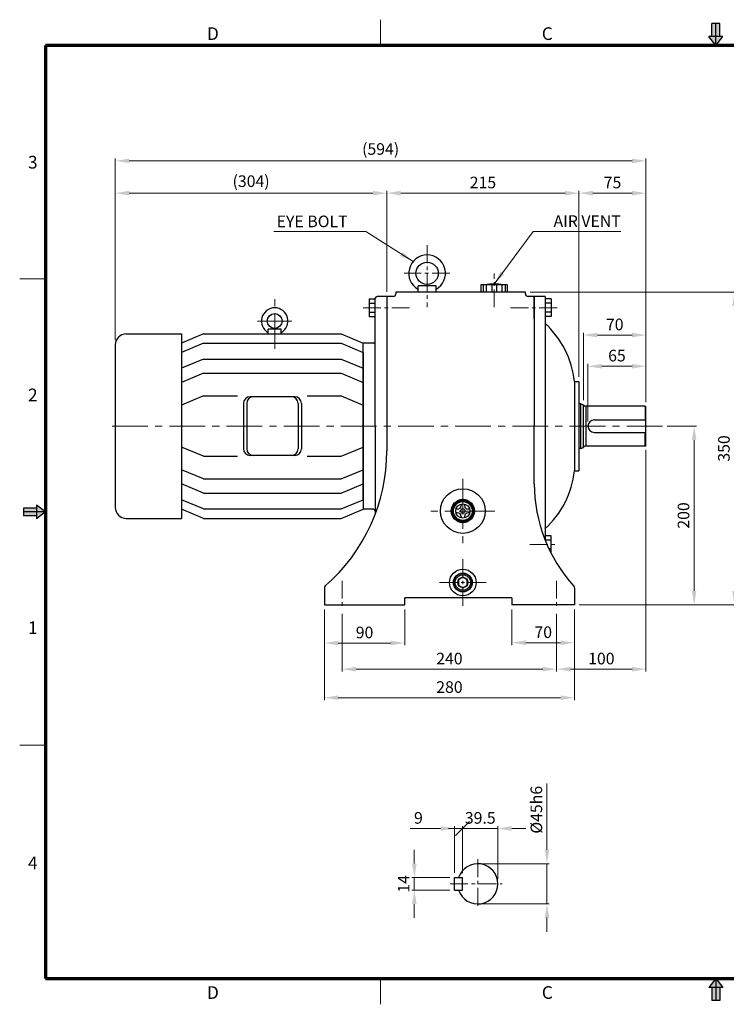
# Model space of a CAD drawing. Extents: x 0 to 1558, y 0 to 1102.
# Drawn here: x 0 to 791, y 0 to 1102 of the extents above; entities that cross this region are included whole.
import ezdxf

# ---------------------------------------------------------------- set-up
doc = ezdxf.new("R2010")
doc.units = 0
doc.header["$LTSCALE"] = 16
doc.header["$MEASUREMENT"] = 0
doc.linetypes.add('CENTER', pattern=[2, 1.25, -0.25, 0.25, -0.25])
doc.linetypes.add('CENTERX2', pattern=[4, 2.5, -0.5, 0.5, -0.5])
doc.layers.get('0').update_dxf_attribs({"linetype": 'CONTINUOUS', "lineweight": 30})
doc.layers.get('DEFPOINTS').update_dxf_attribs({"linetype": 'CONTINUOUS'})
for name, color, linetype, lineweight in [('1', 1, 'CENTER', 9), ('11', 1, 'CENTERX2', 9), ('5', 5, 'CONTINUOUS', 70), ('6', 6, 'CONTINUOUS', 9)]:
    doc.layers.add(name, color=color, linetype=linetype, lineweight=lineweight)
doc.styles.get("Standard").update_dxf_attribs({"font": 'Gulim.ttf'})
doc.dimstyles.new('1', dxfattribs={"dimscale": 5.2, "dimtxt": 2.5, "dimasz": 3, "dimexe": 0.5, "dimexo": 1, "dimgap": 1, "dimtad": 1, "dimdec": 0, "dimzin": 0, "dimdsep": 46, "dimtxsty": 'Standard', "dimcen": 0.09, "dimclrd": 3, "dimclre": 3, "dimclrt": 2, "dimadec": 0, "dimazin": 0, "dimtfac": 1, "dimtdec": 0, "dimtix": 1, "dimtmove": 0, "dimatfit": 1, "dimfxl": 0, "dimtolj": 1, "dimtzin": 0, "dimlwd": 9, "dimlwe": 9, "dimarcsym": 0})

# ---------------------------------------------------------------- blocks, each defined once
blk = doc.blocks.new('*D11')
at = {"color": 3, "lineweight": 9}
for p, q in [((571.2, 797), (802.7, 797)), ((800.1, 781.4), (800.1, 462.6)), ((626.2, 447), (802.7, 447))]:
    blk.add_line(p, q, dxfattribs=at)
at = {"color": 3}
for points in [[(797.5, 781.4), (802.7, 781.4), (800.1, 797)], [(797.5, 462.6), (802.7, 462.6), (800.1, 447)]]:
    blk.add_solid(points, dxfattribs=at)
at = {"layer": 'DEFPOINTS', "color": 0}
for p in [(566, 797), (621, 447), (800.1, 447)]:
    blk.add_point(p, dxfattribs=at)
at = {"color": 2, "insert": (788.2, 622), "char_height": 13, "attachment_point": 5, "rotation": 90}
blk.add_mtext('\\A1;350', dxfattribs=at)
blk = doc.blocks.new('*D12')
at = {"color": 3, "lineweight": 9}
for p, q in [((724.7, 647), (757.5, 647)), ((754.9, 462.6), (754.9, 631.4)), ((626.2, 447), (757.5, 447))]:
    blk.add_line(p, q, dxfattribs=at)
at = {"color": 3}
for points in [[(752.3, 631.4), (757.5, 631.4), (754.9, 647)], [(752.3, 462.6), (757.5, 462.6), (754.9, 447)]]:
    blk.add_solid(points, dxfattribs=at)
at = {"layer": 'DEFPOINTS', "color": 0}
for p in [(719.5, 647), (754.9, 647), (621, 447)]:
    blk.add_point(p, dxfattribs=at)
at = {"color": 2, "insert": (743, 547), "char_height": 13, "attachment_point": 5, "rotation": 90}
blk.add_mtext('\\A1;200', dxfattribs=at)
blk = doc.blocks.new('*D13')
at = {"color": 3, "lineweight": 9}
for p, q in [((341, 441.8), (341, 340.5)), ((621, 441.8), (621, 340.5)), ((605.4, 343.1), (356.6, 343.1))]:
    blk.add_line(p, q, dxfattribs=at)
at = {"color": 3}
for points in [[(356.6, 345.7), (356.6, 340.5), (341, 343.1)], [(605.4, 345.7), (605.4, 340.5), (621, 343.1)]]:
    blk.add_solid(points, dxfattribs=at)
at = {"layer": 'DEFPOINTS', "color": 0}
for p in [(341, 447), (621, 447), (341, 343.1)]:
    blk.add_point(p, dxfattribs=at)
at = {"color": 2, "insert": (481, 355), "char_height": 13, "attachment_point": 5}
blk.add_mtext('\\A1;280', dxfattribs=at)
blk = doc.blocks.new('*D14')
at = {"color": 3, "lineweight": 9}
for p, q in [((107, 743.1), (107, 910.3)), ((122.6, 907.7), (395.4, 907.7)), ((411, 797.2), (411, 910.3))]:
    blk.add_line(p, q, dxfattribs=at)
at = {"color": 3}
for points in [[(122.6, 910.3), (122.6, 905.1), (107, 907.7)], [(395.4, 910.3), (395.4, 905.1), (411, 907.7)]]:
    blk.add_solid(points, dxfattribs=at)
at = {"layer": 'DEFPOINTS', "color": 0}
for p in [(411, 907.7), (411, 792), (107, 737.9)]:
    blk.add_point(p, dxfattribs=at)
at = {"color": 2, "insert": (259, 921.1), "char_height": 13, "attachment_point": 5}
blk.add_mtext('\\A1;(304)', dxfattribs=at)
blk = doc.blocks.new('*D15')
at = {"color": 3, "lineweight": 9}
for p, q in [((626, 702.2), (626, 910.3)), ((641.6, 907.7), (685.4, 907.7)), ((701, 673.7), (701, 910.3))]:
    blk.add_line(p, q, dxfattribs=at)
at = {"color": 3}
for points in [[(641.6, 910.3), (641.6, 905.1), (626, 907.7)], [(685.4, 910.3), (685.4, 905.1), (701, 907.7)]]:
    blk.add_solid(points, dxfattribs=at)
at = {"layer": 'DEFPOINTS', "color": 0}
for p in [(701, 907.7), (626, 697), (701, 668.5)]:
    blk.add_point(p, dxfattribs=at)
at = {"color": 2, "insert": (663.5, 919.6), "char_height": 13, "attachment_point": 5}
blk.add_mtext('\\A1;75', dxfattribs=at)
blk = doc.blocks.new('*D16')
at = {"color": 3, "lineweight": 9}
for p, q in [((411, 797.2), (411, 910.3)), ((426.6, 907.7), (610.4, 907.7)), ((626, 702.2), (626, 910.3))]:
    blk.add_line(p, q, dxfattribs=at)
at = {"color": 3}
for points in [[(426.6, 910.3), (426.6, 905.1), (411, 907.7)], [(610.4, 910.3), (610.4, 905.1), (626, 907.7)]]:
    blk.add_solid(points, dxfattribs=at)
at = {"layer": 'DEFPOINTS', "color": 0}
for p in [(626, 907.7), (411, 792), (626, 697)]:
    blk.add_point(p, dxfattribs=at)
at = {"color": 2, "insert": (518.5, 919.6), "char_height": 13, "attachment_point": 5}
blk.add_mtext('\\A1;215', dxfattribs=at)
blk = doc.blocks.new('*D17')
at = {"color": 3, "lineweight": 9}
for p, q in [((701, 620.3), (701, 372.4)), ((601, 436.8), (601, 372.4)), ((616.6, 375), (685.4, 375))]:
    blk.add_line(p, q, dxfattribs=at)
at = {"color": 3}
for points in [[(616.6, 377.6), (616.6, 372.4), (601, 375)], [(685.4, 377.6), (685.4, 372.4), (701, 375)]]:
    blk.add_solid(points, dxfattribs=at)
at = {"layer": 'DEFPOINTS', "color": 0}
for p in [(701, 625.5), (601, 442), (701, 375)]:
    blk.add_point(p, dxfattribs=at)
at = {"color": 2, "insert": (651, 386.9), "char_height": 13, "attachment_point": 5}
blk.add_mtext('\\A1;100', dxfattribs=at)
blk = doc.blocks.new('*D18')
at = {"color": 3, "lineweight": 9}
for p, q in [((361, 436.8), (361, 372.4)), ((601, 436.8), (601, 372.4)), ((376.6, 375), (585.4, 375))]:
    blk.add_line(p, q, dxfattribs=at)
at = {"color": 3}
for points in [[(376.6, 377.6), (376.6, 372.4), (361, 375)], [(585.4, 377.6), (585.4, 372.4), (601, 375)]]:
    blk.add_solid(points, dxfattribs=at)
at = {"layer": 'DEFPOINTS', "color": 0}
for p in [(361, 442), (601, 442), (601, 375)]:
    blk.add_point(p, dxfattribs=at)
at = {"color": 2, "insert": (481, 386.9), "char_height": 13, "attachment_point": 5}
blk.add_mtext('\\A1;240', dxfattribs=at)
blk = doc.blocks.new('*D19')
at = {"color": 3, "lineweight": 9}
for p, q in [((341, 441.8), (341, 401.7)), ((431, 441.8), (431, 401.7)), ((415.4, 404.3), (356.6, 404.3))]:
    blk.add_line(p, q, dxfattribs=at)
at = {"color": 3}
for points in [[(356.6, 406.9), (356.6, 401.7), (341, 404.3)], [(415.4, 406.9), (415.4, 401.7), (431, 404.3)]]:
    blk.add_solid(points, dxfattribs=at)
at = {"layer": 'DEFPOINTS', "color": 0}
for p in [(341, 447), (431, 447), (341, 404.3)]:
    blk.add_point(p, dxfattribs=at)
at = {"color": 2, "insert": (386, 416.1), "char_height": 13, "attachment_point": 5}
blk.add_mtext('\\A1;90', dxfattribs=at)
blk = doc.blocks.new('*D20')
at = {"color": 3, "lineweight": 9}
for p, q in [((551, 441.8), (551, 402)), ((621, 441.8), (621, 402)), ((566.6, 404.6), (605.4, 404.6))]:
    blk.add_line(p, q, dxfattribs=at)
at = {"color": 3}
for points in [[(566.6, 407.2), (566.6, 402), (551, 404.6)], [(605.4, 407.2), (605.4, 402), (621, 404.6)]]:
    blk.add_solid(points, dxfattribs=at)
at = {"layer": 'DEFPOINTS', "color": 0}
for p in [(551, 447), (621, 447), (621, 404.6)]:
    blk.add_point(p, dxfattribs=at)
at = {"color": 2, "insert": (586, 416.4), "char_height": 13, "attachment_point": 5}
blk.add_mtext('\\A1;70', dxfattribs=at)
blk = doc.blocks.new('*D21')
at = {"color": 3, "lineweight": 9}
for p, q in [((636, 652.2), (636, 716.6)), ((701, 673.7), (701, 716.6)), ((651.6, 714), (685.4, 714))]:
    blk.add_line(p, q, dxfattribs=at)
at = {"color": 3}
for points in [[(651.6, 716.6), (651.6, 711.4), (636, 714)], [(685.4, 716.6), (685.4, 711.4), (701, 714)]]:
    blk.add_solid(points, dxfattribs=at)
at = {"layer": 'DEFPOINTS', "color": 0}
for p in [(701, 714), (701, 668.5), (636, 647)]:
    blk.add_point(p, dxfattribs=at)
at = {"color": 2, "insert": (668.5, 725.9), "char_height": 13, "attachment_point": 5}
blk.add_mtext('\\A1;65', dxfattribs=at)
blk = doc.blocks.new('*D22')
at = {"color": 3, "lineweight": 9}
for p, q in [((631, 676.2), (631, 751.5)), ((701, 673.7), (701, 751.5)), ((646.6, 748.9), (685.4, 748.9))]:
    blk.add_line(p, q, dxfattribs=at)
at = {"color": 3}
for points in [[(646.6, 751.5), (646.6, 746.3), (631, 748.9)], [(685.4, 751.5), (685.4, 746.3), (701, 748.9)]]:
    blk.add_solid(points, dxfattribs=at)
at = {"layer": 'DEFPOINTS', "color": 0}
for p in [(701, 748.9), (631, 671), (701, 668.5)]:
    blk.add_point(p, dxfattribs=at)
at = {"color": 2, "insert": (666, 760.8), "char_height": 13, "attachment_point": 5}
blk.add_mtext('\\A1;70', dxfattribs=at)
blk = doc.blocks.new('*D25')
at = {"color": 3, "lineweight": 9}
for p, q in [((590.2, 172.9), (590.2, 247)), ((517.9, 157.3), (592.8, 157.3)), ((590.2, 112.3), (590.2, 157.3)), ((517.9, 112.3), (592.8, 112.3)), ((590.2, 96.7), (590.2, 81.1))]:
    blk.add_line(p, q, dxfattribs=at)
at = {"color": 3}
for points in [[(587.6, 172.9), (592.8, 172.9), (590.2, 157.3)], [(587.6, 96.7), (592.8, 96.7), (590.2, 112.3)]]:
    blk.add_solid(points, dxfattribs=at)
at = {"layer": 'DEFPOINTS', "color": 0}
for p in [(512.7, 157.3), (512.7, 112.3), (590.2, 112.3)]:
    blk.add_point(p, dxfattribs=at)
at = {"color": 2, "insert": (578.3, 217.7), "char_height": 13, "attachment_point": 5, "rotation": 90}
blk.add_mtext('\\A1;%%c45h6', dxfattribs=at)
blk = doc.blocks.new('*D26')
at = {"color": 3, "lineweight": 9}
for p, q in [((441.7, 157.4), (441.7, 173)), ((481.5, 141.8), (439.1, 141.8)), ((441.7, 141.8), (441.7, 127.8)), ((481.5, 127.8), (439.1, 127.8)), ((441.7, 112.2), (441.7, 96.6))]:
    blk.add_line(p, q, dxfattribs=at)
at = {"color": 3}
for points in [[(439.1, 157.4), (444.3, 157.4), (441.7, 141.8)], [(439.1, 112.2), (444.3, 112.2), (441.7, 127.8)]]:
    blk.add_solid(points, dxfattribs=at)
at = {"layer": 'DEFPOINTS', "color": 0}
for p in [(486.7, 141.8), (441.7, 127.8), (486.7, 127.8)]:
    blk.add_point(p, dxfattribs=at)
at = {"color": 2, "insert": (429.8, 134.8), "char_height": 13, "attachment_point": 5, "rotation": 90}
blk.add_mtext('\\A1;14', dxfattribs=at)
blk = doc.blocks.new('_Oblique')
at = {"color": 0, "linetype": 'ByBlock', "lineweight": -2}
blk.add_line((-0.5, -0.5), (0.5, 0.5), dxfattribs=at)
blk = doc.blocks.new('*D28')
at = {"color": 3, "lineweight": 9}
for p, q in [((495.7, 146.6), (495.7, 199.3)), ((535.2, 140), (535.2, 199.3)), ((495.7, 196.7), (480.1, 196.7)), ((495.7, 196.7), (535.2, 196.7)), ((550.8, 196.7), (566.4, 196.7))]:
    blk.add_line(p, q, dxfattribs=at)
at = {"color": 3}
blk.add_solid([(550.8, 199.3), (550.8, 194.1), (535.2, 196.7)], dxfattribs=at)
at = {"layer": 'DEFPOINTS', "color": 0}
for p in [(535.2, 196.7), (495.7, 141.4), (535.2, 134.8)]:
    blk.add_point(p, dxfattribs=at)
at = {"color": 3, "lineweight": 9, "xscale": 15.6, "yscale": 15.6, "zscale": 15.6}
blk.add_blockref('_Oblique', (495.7, 196.7), dxfattribs=at)
at = {"color": 2, "insert": (515.5, 208.6), "char_height": 13, "attachment_point": 5}
blk.add_mtext('\\A1;39.5', dxfattribs=at)
blk = doc.blocks.new('*D29')
at = {"color": 3, "lineweight": 9}
for p, q in [((486.7, 147), (486.7, 199.3)), ((495.7, 146.6), (495.7, 199.3)), ((471.1, 196.7), (437.1, 196.7)), ((495.7, 196.7), (486.7, 196.7)), ((495.7, 196.7), (511.3, 196.7))]:
    blk.add_line(p, q, dxfattribs=at)
at = {"color": 3}
blk.add_solid([(471.1, 199.3), (471.1, 194.1), (486.7, 196.7)], dxfattribs=at)
at = {"layer": 'DEFPOINTS', "color": 0}
for p in [(486.7, 196.7), (486.7, 141.8), (495.7, 141.4)]:
    blk.add_point(p, dxfattribs=at)
at = {"color": 3, "lineweight": 9, "xscale": 15.6, "yscale": 15.6, "zscale": 15.6, "rotation": 180}
blk.add_blockref('_Oblique', (495.7, 196.7), dxfattribs=at)
at = {"color": 2, "insert": (446.3, 208.6), "char_height": 13, "attachment_point": 5}
blk.add_mtext('\\A1;9', dxfattribs=at)
blk = doc.blocks.new('*D32')
at = {"color": 3, "lineweight": 9}
for p, q in [((107, 743.1), (107, 946.4)), ((685.4, 943.8), (122.6, 943.8)), ((701, 673.7), (701, 946.4))]:
    blk.add_line(p, q, dxfattribs=at)
at = {"color": 3}
for points in [[(122.6, 946.4), (122.6, 941.2), (107, 943.8)], [(685.4, 946.4), (685.4, 941.2), (701, 943.8)]]:
    blk.add_solid(points, dxfattribs=at)
at = {"layer": 'DEFPOINTS', "color": 0}
for p in [(107, 943.8), (107, 737.9), (701, 668.5)]:
    blk.add_point(p, dxfattribs=at)
at = {"color": 2, "insert": (404, 957.1), "char_height": 13, "attachment_point": 5}
blk.add_mtext('\\A1;(594)', dxfattribs=at)

msp = doc.modelspace()

# ---------------------------------------------------------------- linework, layer by layer
at = {"color": 6}
for p, q in [((783.5, 1097.6), (774.8, 1097.6)), ((774.8, 1083.1), (774.8, 1097.6)), ((779.1, 1072.9), (779.1, 1097.6)), ((783.5, 1083.1), (783.5, 1097.6)), ((786.9, 1083.1), (771.3, 1083.1)), ((779.1, 1072.9), (786.9, 1083.1)), ((18.7, 555.2), (4.2, 555.2)), ((4.2, 555.2), (4.2, 546.6)), ((28.9, 550.9), (18.7, 558.7)), ((18.7, 558.7), (18.7, 543.1)), ((28.9, 550.9), (4.2, 550.9)), ((18.7, 546.6), (4.2, 546.6)), ((779.1, 28.9), (786.9, 18.7)), ((779.1, 28.9), (779.1, 4.2)), ((786.9, 18.7), (771.3, 18.7)), ((774.8, 18.7), (774.8, 4.2)), ((783.5, 18.7), (783.5, 4.2)), ((783.5, 4.2), (774.8, 4.2))]:
    msp.add_line(p, q, dxfattribs=at)
at = {"color": 1}
for p, q in [((779.1, 1072.9), (771.3, 1083.1)), ((28.9, 550.9), (18.7, 543.1)), ((779.1, 28.9), (771.3, 18.7))]:
    msp.add_line(p, q, dxfattribs=at)
for p, q in [((545.8, 805), (516.2, 805)), ((516.2, 805), (516.2, 797)), ((518.7, 805), (518.7, 797)), ((522.3, 805), (522.3, 797)), ((528.5, 805), (528.5, 797)), ((533.5, 805), (533.5, 797)), ((539.7, 805), (539.7, 797)), ((543.2, 805), (543.2, 797)), ((545.8, 805), (545.8, 797)), ((566, 797), (421, 797)), ((421, 797), (421, 795)), ((471, 797), (441, 797)), ((446, 797), (446, 804)), ((466, 804), (446, 804)), ((466, 797), (466, 804)), ((545.8, 797), (516.2, 797)), ((566, 795), (566, 797)), ((391, 789.3), (391, 769.7)), ((391, 789.3), (398, 789.3)), ((391, 784.4), (398, 784.4)), ((398, 647), (398, 790)), ((411, 792), (400, 792)), ((411, 792), (411, 647)), ((418, 792), (411, 792)), ((576, 792), (569, 792)), ((576, 792), (576, 647)), ((588, 792), (576, 792)), ((576, 767), (576, 792)), ((588, 792), (588, 647)), ((595, 789.3), (588, 789.3)), ((595, 784.4), (588, 784.4)), ((595, 789.3), (595, 769.7)), ((391, 774.6), (398, 774.6)), ((595, 774.6), (588, 774.6)), ((391, 769.7), (398, 769.7)), ((595, 769.7), (588, 769.7)), ((119.3, 750.2), (181.2, 750.2)), ((181.2, 750.2), (181.2, 543.8)), ((205.9, 750.2), (181.2, 740)), ((205.9, 750.2), (359.8, 750.2)), ((292.6, 755.6), (278.1, 755.6)), ((278.1, 750.2), (278.1, 755.6)), ((292.6, 750.2), (292.6, 755.6)), ((359.8, 750.2), (384.5, 740)), ((205.9, 739.7), (181.2, 729.5)), ((205.9, 739.7), (359.8, 739.7)), ((359.8, 739.7), (384.5, 729.5)), ((384.5, 647), (384.5, 740)), ((396, 740), (384.5, 740)), ((107, 737.9), (107, 556.1)), ((384.5, 729.5), (384.5, 647)), ((384.5, 729.5), (384.5, 647)), ((205.9, 722), (181.2, 711.8)), ((205.9, 722), (359.8, 722)), ((359.8, 722), (384.5, 711.8)), ((205.9, 706.1), (181.2, 695.9)), ((205.9, 706.1), (359.8, 706.1)), ((359.8, 706.1), (384.5, 695.9)), ((621, 697), (621, 597)), ((621, 697), (626, 697)), ((626, 697), (626, 647)), ((205.9, 680.8), (181.2, 670.6)), ((205.9, 680.8), (243.8, 680.8)), ((250.4, 672.4), (250.4, 621.6)), ((254.1, 672.4), (254.1, 621.6)), ((307.9, 679.8), (257.8, 679.8)), ((311.6, 672.4), (311.6, 621.6)), ((315.3, 672.4), (315.3, 621.6)), ((321.9, 680.8), (359.8, 680.8)), ((359.8, 680.8), (384.5, 670.6)), ((628, 672), (626, 672)), ((628, 672), (631, 671)), ((628, 622), (628, 672)), ((631, 623), (631, 671)), ((634, 669.3), (632.5, 669.3)), ((700, 669.5), (634, 669.5)), ((634, 624.5), (634, 669.5)), ((700, 669.5), (701, 668.5)), ((700, 669.5), (700, 654)), ((701, 625.5), (701, 668.5)), ((643, 654), (701, 654)), ((384.5, 647), (384.5, 554)), ((384.5, 564.5), (384.5, 647)), ((384.5, 564.5), (384.5, 647)), ((398, 647), (398, 548.4)), ((411, 647), (411, 619.4)), ((576, 582.4), (576, 647)), ((588, 647), (588, 519.7)), ((626, 647), (626, 597)), ((643, 640), (701, 640)), ((700, 624.5), (700, 640)), ((205.9, 613.2), (181.2, 623.4)), ((359.8, 613.2), (384.5, 623.4)), ((628, 622), (626, 622)), ((628, 622), (631, 623)), ((634, 624.7), (632.5, 624.7)), ((700, 624.5), (634, 624.5)), ((701, 625.5), (700, 624.5)), ((205.9, 613.2), (243.8, 613.2)), ((307.9, 614.2), (257.8, 614.2)), ((321.9, 613.2), (359.8, 613.2)), ((205.9, 587.9), (181.2, 598.1)), ((359.8, 587.9), (384.5, 598.1)), ((621, 597), (626, 597)), ((205.9, 587.9), (359.8, 587.9)), ((205.9, 572), (181.2, 582.3)), ((359.8, 572), (384.5, 582.3)), ((205.9, 554.3), (181.2, 564.5)), ((205.9, 572), (359.8, 572)), ((359.8, 554.3), (384.5, 564.5)), ((205.9, 543.8), (181.2, 554)), ((205.9, 554.3), (359.8, 554.3)), ((359.8, 543.8), (384.5, 554)), ((396, 554), (384.5, 554)), ((490, 554), (488.2, 554)), ((494, 559.8), (494, 558)), ((498, 559.8), (498, 558)), ((503.7, 554), (502, 554)), ((119.3, 543.8), (181.2, 543.8)), ((205.9, 543.8), (359.8, 543.8)), ((490, 550), (488.2, 550)), ((494, 546), (494, 544.3)), ((498, 546), (498, 544.3)), ((503.7, 550), (502, 550)), ((595, 524.3), (588, 524.3)), ((595, 519.4), (588.1, 519.4)), ((595, 504.7), (595, 524.3)), ((595, 509.6), (592.3, 509.6)), ((595, 504.7), (594.8, 504.7)), ((341, 466), (341, 447)), ((621, 466), (621, 447)), ((551, 455), (431, 455)), ((431, 447), (431, 455)), ((551, 455), (551, 447)), ((341, 447), (431, 447)), ((621, 447), (551, 447)), ((486.7, 141.8), (495.3, 141.8)), ((486.7, 127.8), (486.7, 141.8)), ((495.7, 128.2), (495.7, 141.4)), ((486.7, 127.8), (495.3, 127.8))]:
    msp.add_line(p, q)
for points in [[(494.9, 565), (485.3, 559.4)], [(506.7, 559.4), (497, 565)], [(484.2, 557.6), (484.2, 546.4)], [(507.7, 546.4), (507.7, 557.6)], [(485.3, 544.6), (494.9, 539.1)], [(497, 539.1), (506.7, 544.6)]]:
    msp.add_lwpolyline(points)
msp.add_lwpolyline([(501, 474.9), (496, 477.8), (491, 474.9), (491, 469.1), (496, 466.2), (501, 469.1)], close=True)
for centre, radius in [((456, 818), 12.5), ((285.4, 764.6), 8.24), ((496, 552), 25), ((496, 552), 13), ((496, 552), 11.7), ((496, 552), 10.5), ((496, 552), 8), ((496, 552), 2.5), ((496, 472), 15), ((496, 472), 10.5), ((496, 472), 8.63), ((496, 472), 5.77)]:
    msp.add_circle(centre, radius)
for centre, radius, start, end in [((456, 818), 20.5, 299.1964, 240.8036), ((531, 750.4), 55.6, 79.1193, 100.8807), ((418, 795), 3, 270, 0), ((569, 795), 3, 180, 270), ((400, 790), 2, 90, 180), ((285.4, 764.6), 14.8, 299.0853, 240.9147), ((518, 685.6), 103.6, 6.3102, 47.5223), ((119.3, 737.9), 12.4, 90, 180), ((396, 742), 2, 270, 0), ((257.8, 672.4), 7.41, 90, 180), ((261.5, 672.4), 7.41, 90, 180), ((304.2, 672.4), 7.41, 0, 90), ((307.9, 672.4), 7.41, 0, 90), ((632.5, 670.8), 1.5, 180, 270), ((643, 647), 7, 90, 270), ((257.8, 621.6), 7.41, 180, 270), ((261.5, 621.6), 7.41, 180, 270), ((304.2, 621.6), 7.41, 270, 0), ((307.9, 621.6), 7.41, 270, 0), ((211, 619.4), 200, 310.9327, 0), ((632.5, 623.2), 1.5, 90, 180), ((518, 608.4), 103.6, 312.4777, 353.6898), ((746, 582.4), 170, 180, 222.2784), ((119.3, 556.1), 12.4, 180, 270), ((396, 552), 2, 0, 90), ((490, 558), 4, 270, 0), ((502, 558), 4, 180, 270), ((490, 546), 4, 0, 90), ((502, 546), 4, 90, 180), ((344, 466), 3, 130.9327, 180), ((618, 466), 3, 0, 42.2784), ((512.7, 134.8), 22.5, 198.1262, 161.8738), ((495.3, 141.4), 0.4, 0, 90), ((495.3, 128.2), 0.4, 270, 0)]:
    msp.add_arc(centre, radius, start, end)
at = {"color": 6}
for points in [[(783.5, 1083.1), (774.8, 1083.1), (783.5, 1097.6), (774.8, 1097.6)], [(786.9, 1083.1), (779.1, 1072.9), (771.3, 1083.1)], [(18.7, 555.2), (18.7, 546.6), (4.2, 555.2), (4.2, 546.6)], [(18.7, 558.7), (28.9, 550.9), (18.7, 543.1)], [(786.9, 18.7), (779.1, 28.9), (771.3, 18.7)], [(783.5, 18.7), (774.8, 18.7), (783.5, 4.2), (774.8, 4.2)]]:
    msp.add_solid(points, dxfattribs=at)
at = {"layer": '1'}
for p, q in [((456, 849.5), (456, 780)), ((481.5, 818), (430.5, 818)), ((531, 780), (531, 817.7)), ((384.4, 779.5), (439.4, 779.5)), ((601.5, 779.5), (548.5, 779.5)), ((571, 514.5), (602, 514.5)), ((496, 498), (496, 446)), ((361, 474), (361, 442)), ((601, 474), (601, 442)), ((522, 472), (470, 472)), ((512.7, 162.3), (512.7, 107.3)), ((481.7, 134.8), (540.2, 134.8))]:
    msp.add_line(p, q, dxfattribs=at)
at = {"layer": '11'}
for p, q in [((285.4, 733.3), (285.4, 789.2)), ((304.7, 764.6), (266, 764.6)), ((719.5, 647), (96, 647)), ((496, 588), (496, 516)), ((532, 552), (460, 552))]:
    msp.add_line(p, q, dxfattribs=at)
at = {"layer": '5', "lineweight": 9}
for p, q in [((404, 1072.9), (404, 1101.8)), ((28.9, 811.9), (0, 811.9)), ((28.9, 289.9), (0, 289.9)), ((404, 28.9), (404, 0))]:
    msp.add_line(p, q, dxfattribs=at)
at = {"layer": '5'}
for p, q in [((28.9, 1072.9), (28.9, 28.9)), ((1529.4, 1072.9), (28.9, 1072.9)), ((28.9, 28.9), (1529.4, 28.9))]:
    msp.add_line(p, q, dxfattribs=at)
at = {"layer": '6'}
msp.add_circle((496, 472), 9.9, dxfattribs=at)

# ---------------------------------------------------------------- texts
at = {"color": 5}
for s, p in [('D', (209.6, 1079.1)), ('C', (584.4, 1079.1)), ('3', (9.3, 935.2)), ('2', (9.3, 674.8)), ('1', (9.3, 414.3)), ('4', (9.3, 151.1)), ('D', (209.6, 6.1)), ('C', (584.4, 6.1))]:
    msp.add_text(s, height=14.2, dxfattribs=at).set_placement(p)
at = {"color": 2, "char_height": 13, "attachment_point": 9}
for s, insert in [('\\A1;EYE BOLT', (367, 869.6)), ('\\A1;AIR VENT', (672.8, 869.9))]:
    msp.add_mtext(s, dxfattribs=dict(at, insert=insert))

# ---------------------------------------------------------------- dimensions: what is measured, and where the dimension line sits
for base, p1, p2, picture, middle in [((107, 943.8), (701, 668.5), (107, 737.9), '*D32', (404, 957.1)), ((411, 907.7), (107, 737.9), (411, 792), '*D14', (259, 921.1))]:
    dim = msp.add_linear_dim(base=base, p1=p1, p2=p2, text='(<>)', dimstyle='1')
    dim.commit()
    dim.dimension.update_dxf_attribs({"geometry": picture, "text_midpoint": middle})
for base, p1, p2, picture, middle in [((626, 907.7), (411, 792), (626, 697), '*D16', (518.5, 919.6)), ((701, 907.7), (626, 697), (701, 668.5), '*D15', (663.5, 919.6)), ((701, 748.9), (631, 671), (701, 668.5), '*D22', (666, 760.8)), ((701, 714), (636, 647), (701, 668.5), '*D21', (668.5, 725.9)), ((701, 375), (601, 442), (701, 625.5), '*D17', (651, 386.9)), ((341, 343.1), (621, 447), (341, 447), '*D13', (481, 355)), ((341, 404.3), (431, 447), (341, 447), '*D19', (386, 416.1)), ((601, 375), (361, 442), (601, 442), '*D18', (481, 386.9)), ((621, 404.6), (551, 447), (621, 447), '*D20', (586, 416.4))]:
    dim = msp.add_linear_dim(base=base, p1=p1, p2=p2, dimstyle='1')
    dim.commit()
    dim.dimension.update_dxf_attribs({"geometry": picture, "text_midpoint": middle})
for base, p1, p2, picture, middle in [((800.1, 447), (566, 797), (621, 447), '*D11', (788.2, 622)), ((754.9, 647), (621, 447), (719.5, 647), '*D12', (743, 547)), ((441.7, 127.8), (486.7, 141.8), (486.7, 127.8), '*D26', (429.8, 134.8))]:
    dim = msp.add_linear_dim(base=base, p1=p1, p2=p2, angle=90, dimstyle='1')
    dim.commit()
    dim.dimension.update_dxf_attribs({"geometry": picture, "text_midpoint": middle})
dim = msp.add_linear_dim(base=(590.2, 112.3), p1=(512.7, 157.3), p2=(512.7, 112.3), angle=90, text='%%c<>h6', dimstyle='1')
dim.commit()
dim.dimension.update_dxf_attribs({"geometry": '*D25', "text_midpoint": (590.2, 217.7), "dimtype": 160})
dim = msp.add_linear_dim(base=(486.7, 196.7), p1=(495.7, 141.4), p2=(486.7, 141.8), dimstyle='1', override={"dimblk1": 'Oblique', "dimsah": 1})
dim.commit()
dim.dimension.update_dxf_attribs({"geometry": '*D29', "text_midpoint": (446.3, 196.7), "dimtype": 160})
dim = msp.add_linear_dim(base=(535.2, 196.7), p1=(495.7, 141.4), p2=(535.2, 134.8), text='39.5', dimstyle='1', override={"dimblk1": 'Oblique', "dimsah": 1})
dim.commit()
dim.dimension.update_dxf_attribs({"geometry": '*D28', "text_midpoint": (515.5, 208.6)})

# ---------------------------------------------------------------- leaders
at = {"annotation_type": 0, "has_hookline": 1}
for points, hookline_direction, text_width in [([(440.3, 831.3), (387.6, 864.6), (372, 864.6)], 1, 82.3), ([(531, 806), (574.7, 864.7), (590.3, 864.7)], 0, 77.3)]:
    msp.add_leader(points, dimstyle='1', override={"dimgap": 1, "dimtad": 1}, dxfattribs=dict(at, hookline_direction=hookline_direction, text_width=text_width))

doc.saveas('drawing.dxf')
